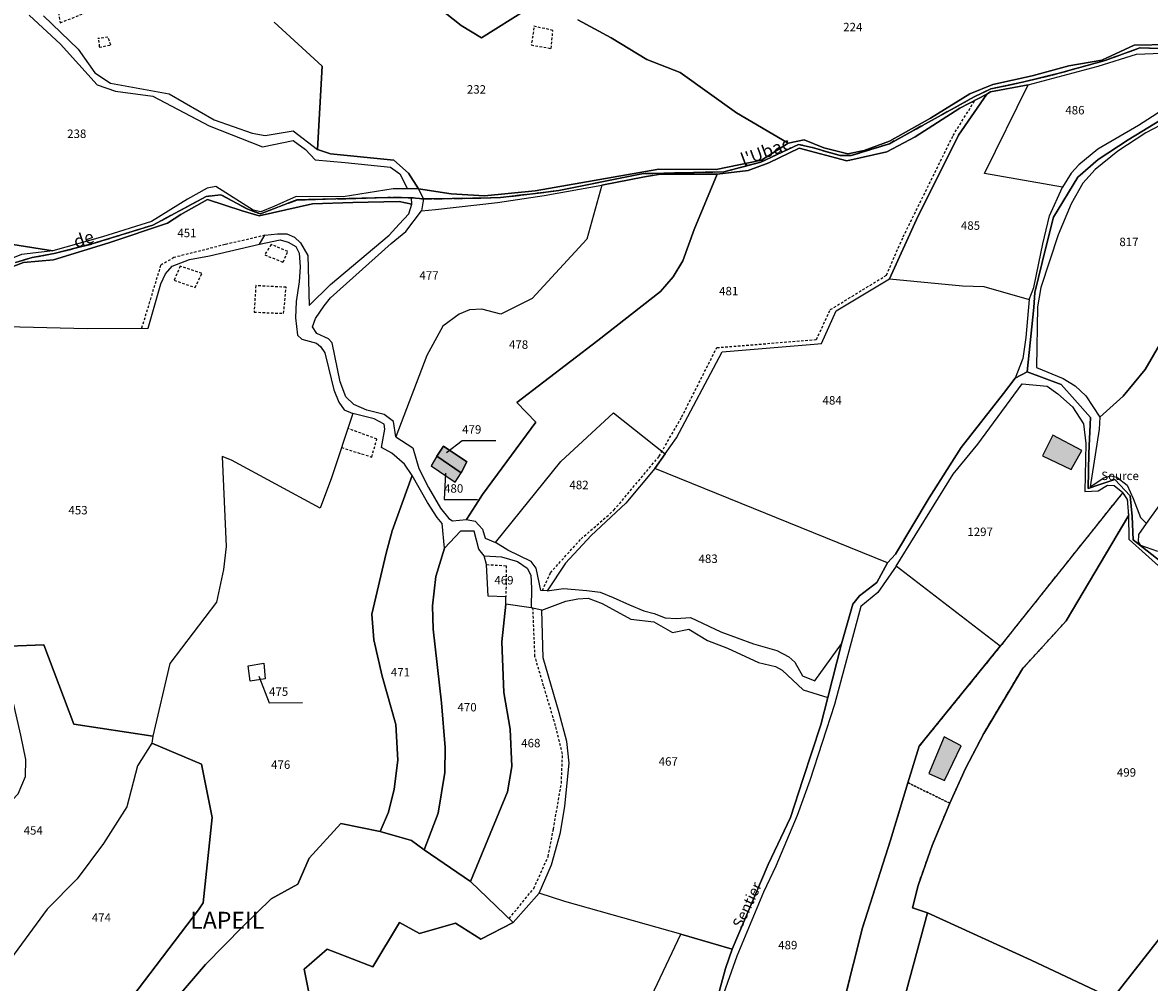
# Model space of a CAD drawing. Units: metres. Extents: x 1031166 to 1039338, y 6327040 to 6336006.
# Drawn here: x 1031922 to 1032189, y 6330743 to 6330970 of the extents above; entities that cross this region are included whole.
import ezdxf
from ezdxf.enums import TextEntityAlignment as Align

# ---------------------------------------------------------------- set-up
doc = ezdxf.new("R2010")
doc.units = ezdxf.units.M
for name, pattern in [('TOPO1', [1, 0.6, -0.4]), ('TOPO2', [2.4, 2, -0.4]), ('TOPO4', [0.8, 0.5, -0.3])]:
    doc.linetypes.add(name, pattern=pattern)
for name, color, linetype in [('ig_cad_bati_dur', 152, 'CONTINUOUS'), ('ig_cad_bati_dur_hach', 24, 'CONTINUOUS'), ('ig_cad_cote_alti', 37, 'CONTINUOUS'), ('ig_cad_detail_lineaire', 252, 'TOPO1'), ('ig_cad_divers_texte', 8, 'CONTINUOUS'), ('ig_cad_fleche_de_rattachement', 3, 'CONTINUOUS'), ('ig_cad_hydro', 140, 'CONTINUOUS'), ('ig_cad_lieudit', 7, 'ByLayer'), ('ig_cad_lieudit_texte', 210, 'CONTINUOUS'), ('ig_cad_nom_voie', 8, 'CONTINUOUS'), ('ig_cad_parcel', 3, 'CONTINUOUS'), ('ig_cad_parcel_num', 3, 'CONTINUOUS'), ('ig_cad_section', 20, 'TOPO2'), ('ig_cad_sfisc', 2, 'TOPO4')]:
    doc.layers.add(name, color=color, linetype=linetype)
doc.styles.add('Times New Roman', font='times.ttf')

msp = doc.modelspace()

# ---------------------------------------------------------------- hatches: boundary and pattern name
at = {"layer": 'ig_cad_bati_dur_hach'}
for points in [[(1032166.07, 6330872.25), (1032163.63, 6330867.37), (1032170.38, 6330864.09), (1032172.92, 6330868.6)], [(1032026.03, 6330863.29), (1032027.38, 6330865.92), (1032021.84, 6330869.6), (1032020.23, 6330867.25)], [(1032026.03, 6330863.29), (1032020.23, 6330867.25), (1032018.95, 6330864.98), (1032024.63, 6330861.09)], [(1032140.36, 6330800.84), (1032136.7, 6330792.18), (1032140.39, 6330790.49), (1032144.34, 6330798.72)]]:
    msp.add_hatch(color=256, dxfattribs=at).paths.add_polyline_path(points)

# ---------------------------------------------------------------- linework, layer by layer
at = {"layer": 'ig_cad_bati_dur'}
for points in [[(1032166.07, 6330872.25), (1032163.63, 6330867.37), (1032170.38, 6330864.09), (1032172.92, 6330868.6)], [(1032026.03, 6330863.29), (1032027.38, 6330865.92), (1032021.84, 6330869.6), (1032020.23, 6330867.25)], [(1032026.03, 6330863.29), (1032020.23, 6330867.25), (1032018.95, 6330864.98), (1032024.63, 6330861.09)], [(1032140.36, 6330800.84), (1032136.7, 6330792.18), (1032140.39, 6330790.49), (1032144.34, 6330798.72)]]:
    msp.add_lwpolyline(points, close=True, dxfattribs=at)
at = {"layer": 'ig_cad_detail_lineaire'}
for points in [[(1031929.95, 6330976.13), (1031931.16, 6330969.82), (1031938.49, 6330972.74), (1031937.63, 6330977.69), (1031929.78, 6330976.13)], [(1032043.26, 6330968.64), (1032042.63, 6330964.58), (1032047.33, 6330963.74), (1032047.74, 6330968.01), (1032043.05, 6330969.06)], [(1031940.22, 6330965.74), (1031940.39, 6330964.03), (1031943.12, 6330964.56), (1031942.44, 6330966.43), (1031940.05, 6330966.08)], [(1032045.28, 6330835.47), (1032047.15, 6330839.66), (1032054.39, 6330847.68), (1032062.18, 6330854.47), (1032072.88, 6330867.22), (1032078.23, 6330876.55), (1032086.53, 6330892.96), (1032110.12, 6330894.84), (1032113.37, 6330901.93), (1032126.69, 6330910.1), (1032130.62, 6330919.15), (1032142.44, 6330943.14), (1032147.59, 6330951.45)], [(1031979.6, 6330919.52), (1031970.15, 6330917.33), (1031958.06, 6330914.26), (1031954.9, 6330912.44), (1031950.41, 6330897.56)], [(1031979.53, 6330914.89), (1031983.88, 6330913.18), (1031984.99, 6330915.72), (1031981.04, 6330917.33)], [(1031981.04, 6330917.33), (1031979.53, 6330914.89)], [(1031959.51, 6330912.22), (1031958.1, 6330908.89)], [(1031958.1, 6330908.89), (1031963.06, 6330907.18), (1031964.66, 6330910.51), (1031959.51, 6330912.22)], [(1031977.42, 6330907.61), (1031977.03, 6330901.34)], [(1031977.03, 6330901.34), (1031984.01, 6330901.05), (1031984.6, 6330907.23), (1031977.42, 6330907.61)], [(1031997.7, 6330869.29), (1032004.87, 6330867.06), (1032006.08, 6330871.31), (1031999.21, 6330873.81)], [(1032032.06, 6330841.61), (1032036.69, 6330841.32), (1032036.61, 6330833.95)], [(1032037.39, 6330757.84), (1032043.23, 6330764.97), (1032046.62, 6330772.51), (1032047.85, 6330778.96), (1032049.74, 6330789.81), (1032050.01, 6330796.76), (1032048.36, 6330803.45), (1032045.54, 6330812.93), (1032043.49, 6330819.85), (1032043.02, 6330831.25)]]:
    msp.add_lwpolyline(points, dxfattribs=at)
at = {"layer": 'ig_cad_fleche_de_rattachement'}
for points in [[(1032022.56, 6330868.11), (1032026.26, 6330870.96), (1032034.21, 6330870.97)], [(1032022.29, 6330863.24), (1032021.98, 6330856.99), (1032029.93, 6330857.01)], [(1031978.11, 6330815.2), (1031980.55, 6330808.91), (1031988.5, 6330808.93)]]:
    msp.add_lwpolyline(points, dxfattribs=at)
at = {"layer": 'ig_cad_hydro'}
for points in [[(1032193.73, 6330964.66), (1032185.29, 6330964.54), (1032177.64, 6330960.98), (1032169.81, 6330959.61), (1032161.18, 6330957.23), (1032151.85, 6330955.25), (1032146.37, 6330952.98), (1032137.07, 6330947.26), (1032127.36, 6330941.84), (1032121.39, 6330939.58), (1032117.56, 6330938.8), (1032111.87, 6330940.25), (1032107.16, 6330942.11), (1032103.43, 6330941.31), (1032097.13, 6330937.28), (1032086.37, 6330935.1), (1032072.8, 6330935.16), (1032043.53, 6330930.09), (1032031.57, 6330928.83), (1032023.68, 6330929.36), (1032015.92, 6330930.56), (1032017.12, 6330928.13), (1032030.67, 6330928.31), (1032035.35, 6330928.46), (1032043.58, 6330929.45), (1032049.15, 6330930.14), (1032068.75, 6330934.11), (1032074, 6330934.24), (1032088.17, 6330934.55), (1032096.97, 6330936.86), (1032105.87, 6330941.03), (1032109.13, 6330940.3), (1032115.71, 6330938.39), (1032118.35, 6330938.4), (1032127.36, 6330941.2), (1032147.45, 6330952.28), (1032151.39, 6330954.17), (1032158.9, 6330955.76), (1032167.54, 6330957.86), (1032178.41, 6330960.91), (1032186.66, 6330963.87), (1032193.58, 6330963.65)], [(1032193.58, 6330963.65), (1032186.66, 6330963.87), (1032178.41, 6330960.91), (1032167.54, 6330957.86), (1032158.9, 6330955.76), (1032151.39, 6330954.17), (1032147.45, 6330952.28), (1032127.36, 6330941.2), (1032118.35, 6330938.4), (1032115.71, 6330938.39), (1032109.13, 6330940.3), (1032105.87, 6330941.03), (1032096.97, 6330936.86), (1032088.17, 6330934.55), (1032074, 6330934.24), (1032068.75, 6330934.11), (1032049.15, 6330930.14), (1032043.58, 6330929.45), (1032035.35, 6330928.46), (1032030.67, 6330928.31), (1032017.12, 6330928.13), (1032016.63, 6330925.29), (1032019.95, 6330925.65), (1032034.66, 6330927.31), (1032045.63, 6330928.96), (1032059.32, 6330931.41), (1032069.4, 6330933.35), (1032073.16, 6330934), (1032086.62, 6330934.03), (1032093.91, 6330934.86), (1032098.85, 6330936.7), (1032106, 6330940.13), (1032117.27, 6330937.17), (1032126.73, 6330939.32), (1032133.43, 6330942.81), (1032144.04, 6330949.64), (1032150.41, 6330952.91), (1032151.32, 6330953.5), (1032160.17, 6330955.15), (1032176.81, 6330959.52), (1032185.85, 6330962.43), (1032191.8, 6330962.65)], [(1031920.52, 6330913.11), (1031924.5, 6330914.24), (1031929.68, 6330915.2), (1031938.66, 6330917.47), (1031953.05, 6330921.93), (1031965.71, 6330928.73), (1031969.17, 6330929.12), (1031975.51, 6330925.71), (1031978.51, 6330924.59), (1031987.14, 6330927.89), (1032008.67, 6330928.45), (1032014.24, 6330928.43), (1032017.12, 6330928.13), (1032015.92, 6330930.56), (1032013.34, 6330930.5), (1032009.95, 6330930.54), (1031998.13, 6330928.66), (1031987, 6330928.72), (1031981.7, 6330926.31), (1031978.6, 6330925.12), (1031976.8, 6330925.46), (1031967.95, 6330931.09), (1031965.94, 6330930.7), (1031961.28, 6330928.07), (1031952.71, 6330922.81), (1031941.12, 6330919.15), (1031929.38, 6330915.89), (1031921.98, 6330915.01)], [(1031915.49, 6330910.51), (1031922.42, 6330913.08), (1031929.57, 6330913.73), (1031942.65, 6330917.72), (1031956.51, 6330922.36), (1031959.67, 6330924.48), (1031965.96, 6330927.97), (1031974.19, 6330925.29), (1031978.19, 6330924.17), (1031990.86, 6330926.96), (1032000.35, 6330927.26), (1032011.32, 6330927.51), (1032014.37, 6330926.87), (1032014.24, 6330928.43), (1032008.67, 6330928.45), (1031987.14, 6330927.89), (1031978.51, 6330924.59), (1031975.51, 6330925.71), (1031969.17, 6330929.12), (1031965.71, 6330928.73), (1031953.05, 6330921.93), (1031938.66, 6330917.47), (1031929.68, 6330915.2), (1031924.5, 6330914.24), (1031920.52, 6330913.11)]]:
    msp.add_lwpolyline(points, dxfattribs=at)
at = {"layer": 'ig_cad_lieudit'}
for points in [[(1031920.52, 6330913.11), (1031924.5, 6330914.24), (1031929.68, 6330915.2), (1031938.66, 6330917.47), (1031953.05, 6330921.93), (1031965.71, 6330928.73), (1031969.17, 6330929.12), (1031975.51, 6330925.71), (1031978.51, 6330924.59), (1031987.14, 6330927.89), (1032008.67, 6330928.45), (1032014.24, 6330928.43), (1032017.12, 6330928.13), (1032015.92, 6330930.56), (1032013.56, 6330934.21), (1032010.11, 6330937.34), (1031995.11, 6330938.78), (1031992.06, 6330939.86), (1031993.1, 6330959.52), (1031981.79, 6330969.96)], [(1031981.79, 6330969.96), (1031993.1, 6330959.52), (1031992.06, 6330939.86), (1031995.11, 6330938.78), (1032010.11, 6330937.34), (1032013.56, 6330934.21), (1032015.92, 6330930.56), (1032017.12, 6330928.13), (1032030.67, 6330928.31), (1032035.35, 6330928.46), (1032043.58, 6330929.45), (1032049.15, 6330930.14), (1032068.75, 6330934.11), (1032074, 6330934.24), (1032088.17, 6330934.55), (1032096.97, 6330936.86), (1032105.87, 6330941.03), (1032109.13, 6330940.3), (1032115.71, 6330938.39), (1032118.35, 6330938.4), (1032127.36, 6330941.2), (1032147.45, 6330952.28), (1032151.39, 6330954.17), (1032158.9, 6330955.76), (1032167.54, 6330957.86), (1032178.41, 6330960.91), (1032186.66, 6330963.87), (1032193.58, 6330963.65)], [(1032193.58, 6330963.65), (1032186.66, 6330963.87), (1032178.41, 6330960.91), (1032167.54, 6330957.86), (1032158.9, 6330955.76), (1032151.39, 6330954.17), (1032147.45, 6330952.28), (1032127.36, 6330941.2), (1032118.35, 6330938.4), (1032115.71, 6330938.39), (1032109.13, 6330940.3), (1032105.87, 6330941.03), (1032096.97, 6330936.86), (1032088.17, 6330934.55), (1032074, 6330934.24), (1032068.75, 6330934.11), (1032049.15, 6330930.14), (1032043.58, 6330929.45), (1032035.35, 6330928.46), (1032030.67, 6330928.31), (1032017.12, 6330928.13), (1032014.24, 6330928.43), (1032008.67, 6330928.45), (1031987.14, 6330927.89), (1031978.51, 6330924.59), (1031975.51, 6330925.71), (1031969.17, 6330929.12), (1031965.71, 6330928.73), (1031953.05, 6330921.93), (1031938.66, 6330917.47), (1031929.68, 6330915.2), (1031924.5, 6330914.24), (1031920.52, 6330913.11)], [(1032082.87, 6330725.22), (1032088.55, 6330746.02), (1032090.13, 6330750.57), (1032098.64, 6330770.6), (1032103.99, 6330781.74), (1032106.87, 6330790.72), (1032111.17, 6330803.71), (1032112.78, 6330810.16), (1032116.07, 6330822.82), (1032118.74, 6330832.24), (1032120.3, 6330834.22), (1032124.4, 6330837.35), (1032126.94, 6330842.02), (1032128.8, 6330844.1), (1032136.77, 6330857.38), (1032144.38, 6330869.27), (1032154.41, 6330882.12), (1032157.1, 6330885.75), (1032159.96, 6330887.25), (1032161.54, 6330902.48), (1032161.8, 6330905.99), (1032164.35, 6330916.62), (1032166.17, 6330923.8), (1032171.99, 6330933.32), (1032176.79, 6330937.5), (1032183.89, 6330942.09), (1032191.8, 6330946.93)], [(1032191.8, 6330946.93), (1032183.89, 6330942.09), (1032176.79, 6330937.5), (1032171.99, 6330933.32), (1032166.17, 6330923.8), (1032164.35, 6330916.62), (1032161.8, 6330905.99), (1032161.54, 6330902.48), (1032159.96, 6330887.25), (1032167.99, 6330884.18), (1032171.28, 6330880.59), (1032174.93, 6330876.39), (1032174.55, 6330867.97), (1032174.41, 6330859.62), (1032177.19, 6330860.57), (1032180.68, 6330861.71), (1032184.31, 6330857.86), (1032184.79, 6330852.97), (1032185.09, 6330847.43), (1032191.72, 6330842.28)], [(1032191.72, 6330842.28), (1032185.09, 6330847.43), (1032184.79, 6330852.97), (1032184.31, 6330857.86), (1032180.68, 6330861.71), (1032177.19, 6330860.57), (1032174.41, 6330859.62), (1032174.55, 6330867.97), (1032174.93, 6330876.39), (1032171.28, 6330880.59), (1032167.99, 6330884.18), (1032159.96, 6330887.25), (1032157.1, 6330885.75), (1032154.41, 6330882.12), (1032144.38, 6330869.27), (1032136.77, 6330857.38), (1032128.8, 6330844.1), (1032126.94, 6330842.02), (1032124.4, 6330837.35), (1032120.3, 6330834.22), (1032118.74, 6330832.24), (1032116.07, 6330822.82), (1032112.78, 6330810.16), (1032111.17, 6330803.71), (1032106.87, 6330790.72), (1032103.99, 6330781.74), (1032098.64, 6330770.6), (1032090.13, 6330750.57), (1032088.55, 6330746.02), (1032082.87, 6330725.22)]]:
    msp.add_lwpolyline(points, dxfattribs=at)
at = {"layer": 'ig_cad_parcel'}
for points in [[(1032020.71, 6330973.38), (1032026.02, 6330969.17), (1032030.84, 6330966.23), (1032041.68, 6330973.07)], [(1032041.68, 6330973.07), (1032030.84, 6330966.23), (1032026.02, 6330969.17), (1032020.71, 6330973.38)], [(1031923.78, 6330971.6), (1031931.17, 6330964.74), (1031939.92, 6330955.16), (1031944.25, 6330953.6), (1031953.08, 6330952.44), (1031966.36, 6330945.4), (1031979.01, 6330940.43), (1031986.26, 6330941.98), (1031989.21, 6330939.86), (1031991.48, 6330937.4), (1031998.55, 6330936.73), (1032009.32, 6330935.67), (1032011.49, 6330934.11), (1032013.34, 6330930.5), (1032009.95, 6330930.54), (1031998.13, 6330928.66), (1031987, 6330928.72), (1031981.7, 6330926.31), (1031978.6, 6330925.12), (1031976.8, 6330925.46), (1031967.95, 6330931.09), (1031965.94, 6330930.7), (1031961.28, 6330928.07), (1031952.71, 6330922.81), (1031941.12, 6330919.15), (1031929.38, 6330915.89), (1031919.94, 6330917.34)], [(1031927.22, 6330971.44), (1031935.39, 6330963.6), (1031939.34, 6330958), (1031943.07, 6330955.56), (1031956.9, 6330953.04), (1031967.61, 6330946.87), (1031976.53, 6330943.66), (1031979.67, 6330943.18), (1031986.25, 6330944.27), (1031992.06, 6330939.86), (1031993.1, 6330959.52), (1031981.79, 6330969.96)], [(1031981.79, 6330969.96), (1031993.1, 6330959.52), (1031992.06, 6330939.86), (1031995.11, 6330938.78), (1032010.11, 6330937.34), (1032013.56, 6330934.21), (1032015.92, 6330930.56), (1032023.68, 6330929.36), (1032031.57, 6330928.83), (1032043.53, 6330930.09), (1032072.8, 6330935.16), (1032086.37, 6330935.1), (1032097.13, 6330937.28), (1032103.43, 6330941.31), (1032091.15, 6330948.55), (1032077.88, 6330958.05), (1032069.94, 6330961.15), (1032061.49, 6330966.24), (1032053.62, 6330970.55)], [(1032053.62, 6330970.55), (1032061.49, 6330966.24), (1032069.94, 6330961.15), (1032077.88, 6330958.05), (1032091.15, 6330948.55), (1032103.43, 6330941.31), (1032107.16, 6330942.11), (1032111.87, 6330940.25), (1032117.56, 6330938.8), (1032121.39, 6330939.58), (1032127.36, 6330941.84), (1032137.07, 6330947.26), (1032146.37, 6330952.98), (1032151.85, 6330955.25), (1032161.18, 6330957.23), (1032169.81, 6330959.61), (1032177.64, 6330960.98), (1032185.29, 6330964.54), (1032193.73, 6330964.66)], [(1032193.15, 6330946.45), (1032188.09, 6330943.81), (1032181.46, 6330939.42), (1032176.07, 6330935.08), (1032173.18, 6330931.9), (1032170.35, 6330926.99), (1032167.28, 6330919.63), (1032163.24, 6330907.15), (1032162.43, 6330902.58), (1032162.19, 6330888.28), (1032168.5, 6330885.66), (1032171.35, 6330883.89), (1032173.89, 6330881.56), (1032177.16, 6330876.47), (1032182.67, 6330881.42), (1032187.88, 6330887.78), (1032200.27, 6330909.08)], [(1031918.44, 6330897.91), (1031937.52, 6330897.47), (1031951.97, 6330897.57), (1031954.92, 6330908.07), (1031956.04, 6330910.41), (1031957.6, 6330912.26), (1031961.7, 6330913.8), (1031966.43, 6330914.67), (1031978.32, 6330917.39), (1031979.6, 6330919.52), (1031982.54, 6330919.86), (1031984.74, 6330919.87), (1031986.59, 6330919.09), (1031988, 6330917.75), (1031989.71, 6330914.71), (1031990.09, 6330902.88), (1031995.1, 6330907.92), (1032009.01, 6330919.56), (1032011.33, 6330922.19), (1032013.67, 6330924.6), (1032014.37, 6330926.87), (1032011.32, 6330927.51), (1032000.35, 6330927.26), (1031990.86, 6330926.96), (1031978.19, 6330924.17), (1031974.19, 6330925.29), (1031965.96, 6330927.97), (1031959.67, 6330924.48), (1031956.51, 6330922.36), (1031942.65, 6330917.72), (1031929.57, 6330913.73), (1031922.42, 6330913.08), (1031915.49, 6330910.51)], [(1031918.44, 6330897.91), (1031937.52, 6330897.47), (1031951.97, 6330897.57), (1031954.92, 6330908.07), (1031956.04, 6330910.41), (1031957.6, 6330912.26), (1031961.7, 6330913.8), (1031966.43, 6330914.67), (1031978.32, 6330917.39), (1031983.18, 6330918.42), (1031985.09, 6330917.93), (1031986.86, 6330916.87), (1031987.72, 6330915.33), (1031987.93, 6330912.07), (1031987.66, 6330908.53), (1031986.96, 6330903.85), (1031986.83, 6330900.02), (1031987.26, 6330895.86), (1031988.32, 6330894.94), (1031991.79, 6330894.02), (1031992.71, 6330893.25), (1031993.78, 6330891.69), (1031994.64, 6330888.15), (1031995.93, 6330882.98), (1031997.05, 6330880.03), (1031998.33, 6330878.26), (1032000.38, 6330877.35), (1031995.31, 6330862.1), (1031992.67, 6330854.93), (1031971.68, 6330866.29), (1031969.49, 6330867.21), (1031970.38, 6330845.84), (1031969.76, 6330840.45), (1031968.16, 6330832.74), (1031957.09, 6330818.22), (1031953.02, 6330800.99), (1031934.39, 6330803.84), (1031927.29, 6330822.59), (1031916.98, 6330822.18)], [(1032200.27, 6330909.08), (1032187.88, 6330887.78), (1032182.67, 6330881.42), (1032177.16, 6330876.47), (1032177.03, 6330873.66), (1032174.88, 6330859.99), (1032178.08, 6330862.1), (1032179.79, 6330862.63), (1032181.2, 6330862.3), (1032183.65, 6330860.42), (1032185.06, 6330857.26), (1032186.82, 6330852.74), (1032188.2, 6330851.3), (1032201.6, 6330869.99)], [(1031959.81, 6330740.31), (1031965.54, 6330746.99), (1031974.35, 6330755.98), (1031981.05, 6330762.49), (1031987.41, 6330765.98), (1031990.02, 6330772.09), (1031997.56, 6330780.29), (1032006.84, 6330778.47), (1032008.81, 6330783.01), (1032010.14, 6330788.46), (1032011.05, 6330795.33), (1032010.54, 6330803.74), (1032007.32, 6330815.22), (1032005.32, 6330823.83), (1032004.89, 6330829.85), (1032008.26, 6330844.3), (1032009.72, 6330849.55), (1032014.44, 6330862.72), (1032012.6, 6330865.33), (1032009.61, 6330867.95), (1032007.14, 6330869.29), (1032007.97, 6330873.67), (1032007.83, 6330874.81), (1032005.41, 6330876.08), (1032000.38, 6330877.35), (1031995.31, 6330862.1), (1031992.67, 6330854.93), (1031971.68, 6330866.29), (1031969.49, 6330867.21), (1031970.38, 6330845.84), (1031969.76, 6330840.45), (1031968.16, 6330832.74), (1031957.09, 6330818.22), (1031953.02, 6330800.99), (1031952.82, 6330799.33), (1031964.58, 6330794.33), (1031967.09, 6330781.71), (1031964.94, 6330761.55), (1031963.88, 6330759.87), (1031945.31, 6330735.55)], [(1032190.88, 6330844.69), (1032186.84, 6330846.09), (1032186.32, 6330846.98), (1032186.43, 6330848.69), (1032188.2, 6330851.3), (1032201.6, 6330869.99)], [(1032128.84, 6330731.21), (1032136.42, 6330759.2), (1032132.87, 6330760.33), (1032134.14, 6330765.63), (1032137.52, 6330775.14), (1032141.67, 6330785.12), (1032145.4, 6330793.34), (1032149.68, 6330801.61), (1032158.84, 6330816.92), (1032169.23, 6330828.27), (1032184.03, 6330853.31), (1032183.72, 6330857.03), (1032182.6, 6330858.67), (1032165.71, 6330837.51), (1032153.58, 6330822.26), (1032134.42, 6330798.63), (1032131.74, 6330789.98), (1032127.6, 6330776.39), (1032120.98, 6330755.66), (1032116.77, 6330738.72)], [(1032191.85, 6330840.63), (1032184.11, 6330847.5), (1032184.03, 6330853.31), (1032169.23, 6330828.27), (1032158.84, 6330816.92), (1032149.68, 6330801.61), (1032145.4, 6330793.34), (1032141.67, 6330785.12), (1032137.52, 6330775.14), (1032134.14, 6330765.63), (1032132.87, 6330760.33), (1032136.42, 6330759.2), (1032160.94, 6330747.95), (1032180.14, 6330738.94), (1032193.88, 6330756.44)], [(1032116.77, 6330738.72), (1032120.98, 6330755.66), (1032127.6, 6330776.39), (1032131.74, 6330789.98), (1032134.42, 6330798.63), (1032153.58, 6330822.26), (1032128.98, 6330841.19), (1032124.61, 6330835.02), (1032120.64, 6330831.68), (1032114.34, 6330808.52), (1032108.56, 6330790.53), (1032105.54, 6330782.22), (1032100.47, 6330770.26), (1032097.58, 6330764.08), (1032091.25, 6330748.94), (1032087.74, 6330738.89)], [(1031921.17, 6330787.37), (1031922.93, 6330791.42), (1031922.99, 6330795.46), (1031921.83, 6330801.2)], [(1031990.05, 6330739.97), (1031988.9, 6330745.82), (1031994.35, 6330750.58), (1032005.1, 6330746.37), (1032011.45, 6330756.93), (1032016.13, 6330754.32), (1032024.69, 6330756.75), (1032030.65, 6330752.93), (1032038.35, 6330756.92), (1032028.27, 6330766.61), (1032017.28, 6330774.09), (1032014.31, 6330776.28), (1032006.84, 6330778.47), (1031997.56, 6330780.29), (1031990.02, 6330772.09), (1031987.41, 6330765.98), (1031981.05, 6330762.49), (1031974.35, 6330755.98), (1031965.54, 6330746.99), (1031959.81, 6330740.31)], [(1032071.04, 6330739.46), (1032078.01, 6330754.16), (1032050.59, 6330761.83), (1032044.5, 6330763.8), (1032038.35, 6330756.92), (1032030.65, 6330752.93), (1032024.69, 6330756.75), (1032016.13, 6330754.32), (1032011.45, 6330756.93), (1032005.1, 6330746.37), (1031994.35, 6330750.58), (1031988.9, 6330745.82), (1031990.05, 6330739.97)], [(1032193.88, 6330756.44), (1032180.14, 6330738.94), (1032160.94, 6330747.95), (1032136.42, 6330759.2), (1032128.84, 6330731.21)]]:
    msp.add_lwpolyline(points, dxfattribs=at)
for points in [[(1032160.17, 6330955.15), (1032176.81, 6330959.52), (1032185.85, 6330962.43), (1032191.8, 6330962.65), (1032201.49, 6330965.73), (1032202.35, 6330964.1), (1032202.5, 6330960.91), (1032201.23, 6330957.57), (1032199.12, 6330954.4), (1032194.3, 6330950.63), (1032186.32, 6330945.51), (1032176.7, 6330939.9), (1032172.17, 6330936.21), (1032170.41, 6330934.21), (1032168.3, 6330930.95), (1032149.88, 6330934.17)], [(1032150.41, 6330952.91), (1032143.7, 6330943.25), (1032133.76, 6330923.28), (1032127.43, 6330909.25), (1032144.65, 6330907.59), (1032149.75, 6330907.39), (1032160.44, 6330904.31), (1032161.56, 6330907.21), (1032162.75, 6330912.95), (1032163.66, 6330917.5), (1032165.27, 6330924.13), (1032168.3, 6330930.95), (1032149.88, 6330934.17), (1032160.17, 6330955.15), (1032151.32, 6330953.5)], [(1032086.62, 6330934.03), (1032081.2, 6330920.91), (1032078.46, 6330913.47), (1032076.2, 6330909.7), (1032073.23, 6330906.22), (1032058.35, 6330894.66), (1032039.19, 6330879.97), (1032043.66, 6330875.3), (1032031.09, 6330858.18), (1032029.43, 6330855.62), (1032027.27, 6330852.27), (1032029.32, 6330851.91), (1032031.09, 6330850), (1032031.67, 6330847.88), (1032034.15, 6330846.81), (1032049.62, 6330865.96), (1032062.04, 6330877.54), (1032074.32, 6330867.78), (1032077, 6330871.62), (1032087.78, 6330891.96), (1032109.57, 6330893.78), (1032111.27, 6330893.93), (1032114.8, 6330901.65), (1032127.43, 6330909.25), (1032133.76, 6330923.28), (1032143.7, 6330943.25), (1032150.41, 6330952.91), (1032144.04, 6330949.64), (1032133.43, 6330942.81), (1032126.73, 6330939.32), (1032117.27, 6330937.17), (1032106, 6330940.13), (1032098.85, 6330936.7), (1032093.91, 6330934.86)], [(1032059.32, 6330931.41), (1032055.79, 6330918.65), (1032042.81, 6330904.61), (1032035.38, 6330900.83), (1032030.92, 6330902.02), (1032028.01, 6330901.87), (1032025.53, 6330900.88), (1032021.72, 6330898.03), (1032017.91, 6330891.11), (1032010.58, 6330871.8), (1032014.55, 6330869.21), (1032015.98, 6330864.32), (1032018.32, 6330859.81), (1032021.17, 6330854.99), (1032023.09, 6330852.51), (1032023.94, 6330851.95), (1032027.27, 6330852.27), (1032029.43, 6330855.62), (1032031.09, 6330858.18), (1032043.66, 6330875.3), (1032039.19, 6330879.97), (1032058.35, 6330894.66), (1032073.23, 6330906.22), (1032076.2, 6330909.7), (1032078.46, 6330913.47), (1032081.2, 6330920.91), (1032086.62, 6330934.03), (1032073.16, 6330934), (1032069.4, 6330933.35)], [(1032010.58, 6330871.8), (1032010.02, 6330875.43), (1032007.82, 6330877.12), (1032003.71, 6330878.11), (1032000.59, 6330879.45), (1031998.74, 6330881.28), (1031997.39, 6330884.83), (1031995.53, 6330894.09), (1031994.61, 6330895.01), (1031991.85, 6330896.27), (1031990.85, 6330897.9), (1031991.56, 6330899.82), (1031993.6, 6330902.8), (1031995.09, 6330904.72), (1032009.43, 6330917.62), (1032012.9, 6330920.4), (1032016.63, 6330925.29), (1032019.95, 6330925.65), (1032034.66, 6330927.31), (1032045.63, 6330928.96), (1032059.32, 6330931.41), (1032055.79, 6330918.65), (1032042.81, 6330904.61), (1032035.38, 6330900.83), (1032030.92, 6330902.02), (1032028.01, 6330901.87), (1032025.53, 6330900.88), (1032021.72, 6330898.03), (1032017.91, 6330891.11)], [(1031929.38, 6330915.89), (1031921.98, 6330915.01), (1031904.31, 6330907.85), (1031898.17, 6330904.19), (1031888.9, 6330899.21), (1031883.3, 6330899.69), (1031877.11, 6330899.08), (1031885.15, 6330906.17), (1031889.37, 6330909.23), (1031892.8, 6330910.12), (1031895.25, 6330914.75), (1031896.51, 6330915.81), (1031904.26, 6330917.01), (1031908.18, 6330919.67), (1031919.94, 6330917.34)], [(1032126.94, 6330842.02), (1032071.89, 6330864.37), (1032074.32, 6330867.78), (1032077, 6330871.62), (1032087.78, 6330891.96), (1032109.57, 6330893.78), (1032111.27, 6330893.93), (1032114.8, 6330901.65), (1032127.43, 6330909.25), (1032144.65, 6330907.59), (1032149.75, 6330907.39), (1032160.44, 6330904.31), (1032159.68, 6330895.31), (1032158.91, 6330890.4), (1032157.1, 6330885.75), (1032154.41, 6330882.12), (1032144.38, 6330869.27), (1032136.77, 6330857.38), (1032128.8, 6330844.1)], [(1032153.58, 6330822.26), (1032128.98, 6330841.19), (1032142.47, 6330862.98), (1032148.33, 6330870.06), (1032158.79, 6330884.4), (1032164.73, 6330883.81), (1032167.22, 6330882.03), (1032170.7, 6330878.96), (1032173.29, 6330874.89), (1032173.83, 6330870.28), (1032173.62, 6330858.87), (1032176.77, 6330859.09), (1032178.96, 6330860.41), (1032180.56, 6330860.31), (1032182.6, 6330858.67), (1032165.71, 6330837.51)], [(1032071.89, 6330864.37), (1032065.03, 6330856.12), (1032056.76, 6330848.45), (1032050.69, 6330841.93), (1032046.39, 6330835.4), (1032044.87, 6330835.5), (1032043.8, 6330840.73), (1032042.59, 6330842.29), (1032037.06, 6330845.05), (1032034.15, 6330846.81), (1032049.62, 6330865.96), (1032062.04, 6330877.54), (1032074.32, 6330867.78)], [(1032020.23, 6330867.25), (1032018.95, 6330864.98), (1032024.63, 6330861.09), (1032026.03, 6330863.29), (1032027.38, 6330865.92), (1032021.84, 6330869.6)], [(1032020.23, 6330867.25), (1032021.84, 6330869.6), (1032027.38, 6330865.92), (1032026.03, 6330863.29)], [(1032020.23, 6330867.25), (1032018.95, 6330864.98), (1032024.63, 6330861.09), (1032026.03, 6330863.29)], [(1032014.44, 6330862.72), (1032009.72, 6330849.55), (1032008.26, 6330844.3), (1032004.89, 6330829.85), (1032005.32, 6330823.83), (1032007.32, 6330815.22), (1032010.54, 6330803.74), (1032011.05, 6330795.33), (1032010.14, 6330788.46), (1032008.81, 6330783.01), (1032006.84, 6330778.47), (1032014.31, 6330776.28), (1032017.28, 6330774.09), (1032020.59, 6330782.78), (1032022.19, 6330792.37), (1032022.25, 6330798.3), (1032021.38, 6330808.86), (1032019.36, 6330826.33), (1032019.27, 6330831.86), (1032020.04, 6330838.78), (1032022.07, 6330845.46), (1032021.49, 6330851.34), (1032020.36, 6330852.76), (1032018.09, 6330856.29)], [(1032046.39, 6330835.4), (1032050.27, 6330835.91), (1032055.79, 6330835.5), (1032058.91, 6330835.07), (1032062.03, 6330833.81), (1032065.85, 6330832.05), (1032069.25, 6330830.65), (1032071.73, 6330830.01), (1032074.29, 6330829.02), (1032076.91, 6330828.81), (1032080.31, 6330829.11), (1032087.46, 6330825.65), (1032095.17, 6330822.84), (1032100.71, 6330821.23), (1032103.54, 6330819.74), (1032104.96, 6330818.47), (1032106.81, 6330815.28), (1032109.72, 6330814.09), (1032116.07, 6330822.82), (1032118.74, 6330832.24), (1032120.3, 6330834.22), (1032124.4, 6330837.35), (1032126.94, 6330842.02), (1032071.89, 6330864.37), (1032065.03, 6330856.12), (1032056.76, 6330848.45), (1032050.69, 6330841.93)], [(1032017.28, 6330774.09), (1032028.27, 6330766.61), (1032036.99, 6330787.78), (1032038.05, 6330793.81), (1032037.6, 6330802.67), (1032036.1, 6330811.29), (1032035.79, 6330819.31), (1032035.65, 6330823.32), (1032036.62, 6330832.25), (1032036.61, 6330833.95), (1032032.43, 6330834.09), (1032032.06, 6330841.61), (1032031.49, 6330843.65), (1032030.22, 6330845.21), (1032029.14, 6330849.54), (1032025.89, 6330849.51), (1032022.07, 6330845.46), (1032020.04, 6330838.78), (1032019.27, 6330831.86), (1032019.36, 6330826.33), (1032021.38, 6330808.86), (1032022.25, 6330798.3), (1032022.19, 6330792.37), (1032020.59, 6330782.78)], [(1032036.62, 6330832.25), (1032036.61, 6330833.95), (1032032.43, 6330834.09), (1032032.06, 6330841.61), (1032031.49, 6330843.65), (1032035.6, 6330843.45), (1032039.35, 6330842.32), (1032041.63, 6330840.77), (1032042.48, 6330839.07), (1032042.7, 6330836.03), (1032042.57, 6330831.35)], [(1032078.01, 6330754.16), (1032050.59, 6330761.83), (1032044.5, 6330763.8), (1032047.38, 6330770.54), (1032049.56, 6330778.18), (1032050.54, 6330784.42), (1032051.58, 6330794.6), (1032051, 6330799.7), (1032049.21, 6330806.51), (1032045.43, 6330819.52), (1032045.13, 6330830.79), (1032050.77, 6330832.93), (1032053.61, 6330833.5), (1032056.09, 6330833.65), (1032059.43, 6330832.39), (1032066.21, 6330828.65), (1032071.6, 6330828.09), (1032076.06, 6330825.55), (1032079.89, 6330826.34), (1032084.29, 6330823.66), (1032089.08, 6330821.84), (1032096.39, 6330818.46), (1032100.43, 6330817.48), (1032101.99, 6330816.63), (1032106.96, 6330811.96), (1032112.78, 6330810.16), (1032111.17, 6330803.71), (1032106.87, 6330790.72), (1032103.99, 6330781.74), (1032098.64, 6330770.6), (1032090.13, 6330750.57)], [(1032028.27, 6330766.61), (1032038.35, 6330756.92), (1032044.5, 6330763.8), (1032047.38, 6330770.54), (1032049.56, 6330778.18), (1032050.54, 6330784.42), (1032051.58, 6330794.6), (1032051, 6330799.7), (1032049.21, 6330806.51), (1032045.43, 6330819.52), (1032045.13, 6330830.79), (1032042.57, 6330831.35), (1032036.62, 6330832.25), (1032035.65, 6330823.32), (1032035.79, 6330819.31), (1032036.1, 6330811.29), (1032037.6, 6330802.67), (1032038.05, 6330793.81), (1032036.99, 6330787.78)], [(1031953.02, 6330800.99), (1031952.82, 6330799.33), (1031949.43, 6330794.01), (1031946.9, 6330784.25), (1031941.4, 6330775.6), (1031935.14, 6330767.24), (1031928.08, 6330760.08), (1031910.39, 6330736.09), (1031905.28, 6330737.85), (1031894.87, 6330744.84), (1031895.56, 6330748.82), (1031897.95, 6330755.57), (1031903.02, 6330765.11), (1031906.84, 6330771), (1031909.59, 6330775.2), (1031921.17, 6330787.37), (1031922.93, 6330791.42), (1031922.99, 6330795.46), (1031921.83, 6330801.2), (1031916.98, 6330822.18), (1031927.29, 6330822.59), (1031934.39, 6330803.84)], [(1031976.1, 6330814.02), (1031975.58, 6330817.66), (1031979.32, 6330818.27), (1031979.64, 6330814.53)], [(1031976.1, 6330814.02), (1031975.58, 6330817.66), (1031979.32, 6330818.27), (1031979.64, 6330814.53)], [(1031939.15, 6330711.53), (1031938.63, 6330717.42), (1031941.17, 6330723.23), (1031941.24, 6330724.93), (1031943.34, 6330732.36), (1031945.31, 6330735.55), (1031963.88, 6330759.87), (1031964.94, 6330761.55), (1031967.09, 6330781.71), (1031964.58, 6330794.33), (1031952.82, 6330799.33), (1031949.43, 6330794.01), (1031946.9, 6330784.25), (1031941.4, 6330775.6), (1031935.14, 6330767.24), (1031928.08, 6330760.08), (1031910.39, 6330736.09), (1031931.78, 6330716.26), (1031931.7, 6330712.08)], [(1032080.71, 6330715.34), (1032065.74, 6330723.96), (1032061.63, 6330726.71), (1032071.04, 6330739.46), (1032078.01, 6330754.16), (1032090.13, 6330750.57), (1032088.55, 6330746.02), (1032082.87, 6330725.22)]]:
    msp.add_lwpolyline(points, close=True, dxfattribs=at)
at = {"layer": 'ig_cad_section'}
for points in [[(1032193.58, 6330963.65), (1032186.66, 6330963.87), (1032178.41, 6330960.91), (1032167.54, 6330957.86), (1032158.9, 6330955.76), (1032151.39, 6330954.17), (1032147.45, 6330952.28), (1032127.36, 6330941.2), (1032118.35, 6330938.4), (1032115.71, 6330938.39), (1032109.13, 6330940.3), (1032105.87, 6330941.03), (1032096.97, 6330936.86), (1032088.17, 6330934.55), (1032074, 6330934.24), (1032068.75, 6330934.11), (1032049.15, 6330930.14), (1032043.58, 6330929.45), (1032035.35, 6330928.46), (1032030.67, 6330928.31), (1032017.12, 6330928.13), (1032014.24, 6330928.43), (1032008.67, 6330928.45), (1031987.14, 6330927.89), (1031978.51, 6330924.59), (1031975.51, 6330925.71), (1031969.17, 6330929.12), (1031965.71, 6330928.73), (1031953.05, 6330921.93), (1031938.66, 6330917.47), (1031929.68, 6330915.2), (1031924.5, 6330914.24), (1031920.52, 6330913.11)], [(1032193.58, 6330963.65), (1032186.66, 6330963.87), (1032178.41, 6330960.91), (1032167.54, 6330957.86), (1032158.9, 6330955.76), (1032151.39, 6330954.17), (1032147.45, 6330952.28), (1032127.36, 6330941.2), (1032118.35, 6330938.4), (1032115.71, 6330938.39), (1032109.13, 6330940.3), (1032105.87, 6330941.03), (1032096.97, 6330936.86), (1032088.17, 6330934.55), (1032074, 6330934.24), (1032068.75, 6330934.11), (1032049.15, 6330930.14), (1032043.58, 6330929.45), (1032035.35, 6330928.46), (1032030.67, 6330928.31), (1032017.12, 6330928.13), (1032014.24, 6330928.43), (1032008.67, 6330928.45), (1031987.14, 6330927.89), (1031978.51, 6330924.59), (1031975.51, 6330925.71), (1031969.17, 6330929.12), (1031965.71, 6330928.73), (1031953.05, 6330921.93), (1031938.66, 6330917.47), (1031929.68, 6330915.2), (1031924.5, 6330914.24), (1031920.52, 6330913.11)], [(1032193.58, 6330963.65), (1032186.66, 6330963.87), (1032178.41, 6330960.91), (1032167.54, 6330957.86), (1032158.9, 6330955.76), (1032151.39, 6330954.17), (1032147.45, 6330952.28), (1032127.36, 6330941.2), (1032118.35, 6330938.4), (1032115.71, 6330938.39), (1032109.13, 6330940.3), (1032105.87, 6330941.03), (1032096.97, 6330936.86), (1032088.17, 6330934.55), (1032074, 6330934.24), (1032068.75, 6330934.11), (1032049.15, 6330930.14), (1032043.58, 6330929.45), (1032035.35, 6330928.46), (1032030.67, 6330928.31), (1032017.12, 6330928.13), (1032014.24, 6330928.43), (1032008.67, 6330928.45), (1031987.14, 6330927.89), (1031978.51, 6330924.59), (1031975.51, 6330925.71), (1031969.17, 6330929.12), (1031965.71, 6330928.73), (1031953.05, 6330921.93), (1031938.66, 6330917.47), (1031929.68, 6330915.2), (1031924.5, 6330914.24), (1031920.52, 6330913.11)], [(1032193.58, 6330963.65), (1032186.66, 6330963.87), (1032178.41, 6330960.91), (1032167.54, 6330957.86), (1032158.9, 6330955.76), (1032151.39, 6330954.17), (1032147.45, 6330952.28), (1032127.36, 6330941.2), (1032118.35, 6330938.4), (1032115.71, 6330938.39), (1032109.13, 6330940.3), (1032105.87, 6330941.03), (1032096.97, 6330936.86), (1032088.17, 6330934.55), (1032074, 6330934.24), (1032068.75, 6330934.11), (1032049.15, 6330930.14), (1032043.58, 6330929.45), (1032035.35, 6330928.46), (1032030.67, 6330928.31), (1032017.12, 6330928.13), (1032014.24, 6330928.43), (1032008.67, 6330928.45), (1031987.14, 6330927.89), (1031978.51, 6330924.59), (1031975.51, 6330925.71), (1031969.17, 6330929.12), (1031965.71, 6330928.73), (1031953.05, 6330921.93), (1031938.66, 6330917.47), (1031929.68, 6330915.2), (1031924.5, 6330914.24), (1031920.52, 6330913.11)], [(1031920.52, 6330913.11), (1031924.5, 6330914.24), (1031929.68, 6330915.2), (1031938.66, 6330917.47), (1031953.05, 6330921.93), (1031965.71, 6330928.73), (1031969.17, 6330929.12), (1031975.51, 6330925.71), (1031978.51, 6330924.59), (1031987.14, 6330927.89), (1032008.67, 6330928.45), (1032014.24, 6330928.43), (1032017.12, 6330928.13), (1032030.67, 6330928.31), (1032035.35, 6330928.46), (1032043.58, 6330929.45), (1032049.15, 6330930.14), (1032068.75, 6330934.11), (1032074, 6330934.24), (1032088.17, 6330934.55), (1032096.97, 6330936.86), (1032105.87, 6330941.03), (1032109.13, 6330940.3), (1032115.71, 6330938.39), (1032118.35, 6330938.4), (1032127.36, 6330941.2), (1032147.45, 6330952.28), (1032151.39, 6330954.17), (1032158.9, 6330955.76), (1032167.54, 6330957.86), (1032178.41, 6330960.91), (1032186.66, 6330963.87), (1032193.58, 6330963.65)], [(1031920.52, 6330913.11), (1031924.5, 6330914.24), (1031929.68, 6330915.2), (1031938.66, 6330917.47), (1031953.05, 6330921.93), (1031965.71, 6330928.73), (1031969.17, 6330929.12), (1031975.51, 6330925.71), (1031978.51, 6330924.59), (1031987.14, 6330927.89), (1032008.67, 6330928.45), (1032014.24, 6330928.43), (1032017.12, 6330928.13), (1032030.67, 6330928.31), (1032035.35, 6330928.46), (1032043.58, 6330929.45), (1032049.15, 6330930.14), (1032068.75, 6330934.11), (1032074, 6330934.24), (1032088.17, 6330934.55), (1032096.97, 6330936.86), (1032105.87, 6330941.03), (1032109.13, 6330940.3), (1032115.71, 6330938.39), (1032118.35, 6330938.4), (1032127.36, 6330941.2), (1032147.45, 6330952.28), (1032151.39, 6330954.17), (1032158.9, 6330955.76), (1032167.54, 6330957.86), (1032178.41, 6330960.91), (1032186.66, 6330963.87), (1032193.58, 6330963.65)], [(1031920.52, 6330913.11), (1031924.5, 6330914.24), (1031929.68, 6330915.2), (1031938.66, 6330917.47), (1031953.05, 6330921.93), (1031965.71, 6330928.73), (1031969.17, 6330929.12), (1031975.51, 6330925.71), (1031978.51, 6330924.59), (1031987.14, 6330927.89), (1032008.67, 6330928.45), (1032014.24, 6330928.43), (1032017.12, 6330928.13), (1032030.67, 6330928.31), (1032035.35, 6330928.46), (1032043.58, 6330929.45), (1032049.15, 6330930.14), (1032068.75, 6330934.11), (1032074, 6330934.24), (1032088.17, 6330934.55), (1032096.97, 6330936.86), (1032105.87, 6330941.03), (1032109.13, 6330940.3), (1032115.71, 6330938.39), (1032118.35, 6330938.4), (1032127.36, 6330941.2), (1032147.45, 6330952.28), (1032151.39, 6330954.17), (1032158.9, 6330955.76), (1032167.54, 6330957.86), (1032178.41, 6330960.91), (1032186.66, 6330963.87), (1032193.58, 6330963.65)], [(1031920.52, 6330913.11), (1031924.5, 6330914.24), (1031929.68, 6330915.2), (1031938.66, 6330917.47), (1031953.05, 6330921.93), (1031965.71, 6330928.73), (1031969.17, 6330929.12), (1031975.51, 6330925.71), (1031978.51, 6330924.59), (1031987.14, 6330927.89), (1032008.67, 6330928.45), (1032014.24, 6330928.43), (1032017.12, 6330928.13), (1032030.67, 6330928.31), (1032035.35, 6330928.46), (1032043.58, 6330929.45), (1032049.15, 6330930.14), (1032068.75, 6330934.11), (1032074, 6330934.24), (1032088.17, 6330934.55), (1032096.97, 6330936.86), (1032105.87, 6330941.03), (1032109.13, 6330940.3), (1032115.71, 6330938.39), (1032118.35, 6330938.4), (1032127.36, 6330941.2), (1032147.45, 6330952.28), (1032151.39, 6330954.17), (1032158.9, 6330955.76), (1032167.54, 6330957.86), (1032178.41, 6330960.91), (1032186.66, 6330963.87), (1032193.58, 6330963.65)]]:
    msp.add_lwpolyline(points, dxfattribs=at)
at = {"layer": 'ig_cad_sfisc'}
msp.add_lwpolyline([(1032131.74, 6330789.98), (1032141.67, 6330785.12), (1032145.4, 6330793.34), (1032149.68, 6330801.61), (1032158.84, 6330816.92), (1032169.23, 6330828.27), (1032184.03, 6330853.31), (1032183.72, 6330857.03), (1032182.6, 6330858.67), (1032165.71, 6330837.51), (1032153.58, 6330822.26), (1032134.42, 6330798.63)], close=True, dxfattribs=at)
msp.add_lwpolyline([(1032128.84, 6330731.21), (1032136.42, 6330759.2), (1032132.87, 6330760.33), (1032134.14, 6330765.63), (1032137.52, 6330775.14), (1032141.67, 6330785.12), (1032131.74, 6330789.98), (1032127.6, 6330776.39), (1032120.98, 6330755.66), (1032116.77, 6330738.72)], dxfattribs=at)

# ---------------------------------------------------------------- texts
at = {"layer": 'ig_cad_cote_alti', "style": 'Times New Roman'}
msp.add_text('Source', height=2, dxfattribs=at).set_placement((1032177.51, 6330860.98), align=Align.BOTTOM_LEFT)
at = {"layer": 'ig_cad_divers_texte', "style": 'Times New Roman'}
for s, rotation, p in [("l'Ubac", 20.3, (1032093.2, 6330934.97)), ('de', 18.9, (1031935.2, 6330915.56))]:
    msp.add_text(s, height=3, rotation=rotation, dxfattribs=at).set_placement(p, align=Align.BOTTOM_LEFT)
at = {"layer": 'ig_cad_lieudit_texte', "style": 'Times New Roman'}
msp.add_text('LAPEIL', height=4, dxfattribs=at).set_placement((1031961.92, 6330754.18), align=Align.BOTTOM_LEFT)
at = {"layer": 'ig_cad_nom_voie', "style": 'Times New Roman'}
msp.add_text('Sentier', height=2.5, rotation=64.9, dxfattribs=at).set_placement((1032093.1, 6330755.01), align=Align.BOTTOM_LEFT)
msp.add_text('Sentier', height=2.5, rotation=64.9, dxfattribs=at).set_placement((1032093.1, 6330755.01), align=Align.BOTTOM_LEFT)
at = {"layer": 'ig_cad_parcel_num', "style": 'Times New Roman'}
for s, p in [('224', (1032116.43, 6330967.18)), ('232', (1032027.37, 6330952.43)), ('486', (1032169, 6330947.51)), ('238', (1031932.78, 6330941.93)), ('485', (1032144.29, 6330920.21)), ('451', (1031958.86, 6330918.45)), ('817', (1032181.79, 6330916.35)), ('477', (1032016.15, 6330908.41)), ('481', (1032087.07, 6330904.7)), ('478', (1032037.34, 6330892.05)), ('484', (1032111.55, 6330878.85)), ('479', (1032026.26, 6330871.96)), ('480', (1032021.98, 6330857.99)), ('482', (1032051.65, 6330858.82)), ('453', (1031933.08, 6330852.85)), ('1297', (1032145.82, 6330847.73)), ('483', (1032082.2, 6330841.36)), ('469', (1032033.88, 6330836.27)), ('471', (1032009.39, 6330814.51)), ('475', (1031980.55, 6330809.91)), ('470', (1032025.15, 6330806.22)), ('468', (1032040.24, 6330797.73)), ('467', (1032072.76, 6330793.38)), ('476', (1031981.05, 6330792.63)), ('499', (1032181.2, 6330790.79)), ('454', (1031922.48, 6330777.06)), ('474', (1031938.61, 6330756.44)), ('489', (1032101.05, 6330749.92))]:
    msp.add_text(s, height=2, dxfattribs=at).set_placement(p, align=Align.BOTTOM_LEFT)

doc.saveas('drawing.dxf')
